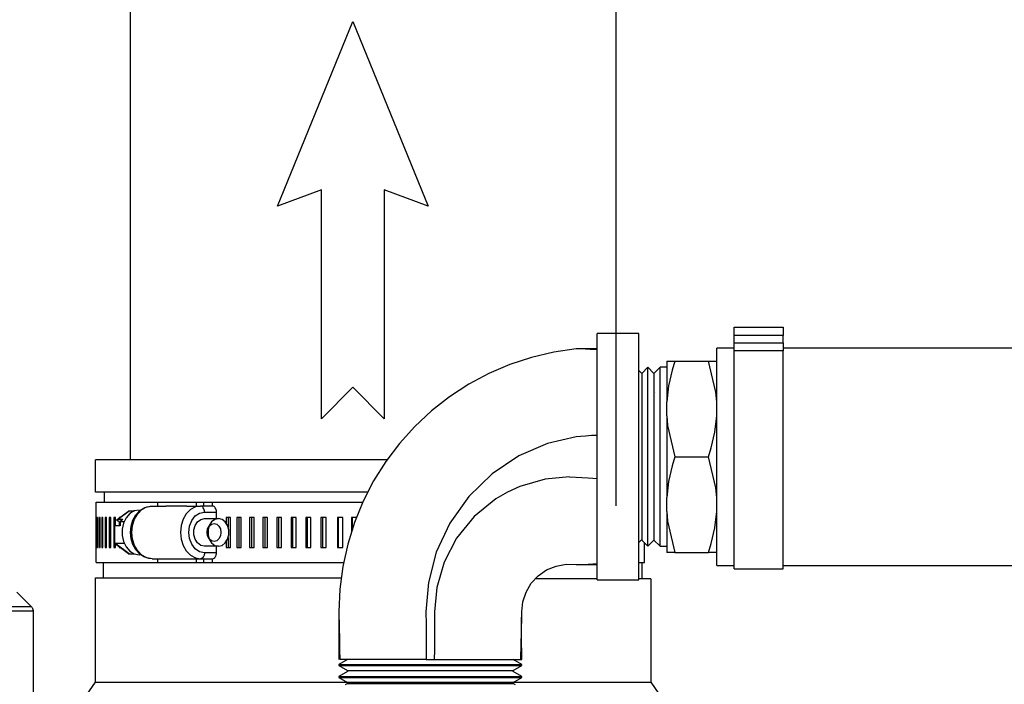
# Model space of a CAD drawing. Units: inches. Extents: x 0.5 to 10.9, y 0.1 to 17.
# Drawn here: x 5.6 to 6.3, y 12.4 to 12.9 of the extents above; entities that cross this region are included whole.
import ezdxf

# ---------------------------------------------------------------- set-up
doc = ezdxf.new("R2010")
doc.units = ezdxf.units.IN
doc.header["$LTSCALE"] = 0.75
doc.header["$MEASUREMENT"] = 0
doc.layers.add('Layer 1', color=7, linetype='Continuous')

msp = doc.modelspace()

# ---------------------------------------------------------------- linework, layer by layer
for p, q in [((6.13589, 12.6442), (6.13589, 12.65741)), ((6.07383, 12.49977), (6.07383, 12.62845)), ((6.08254, 12.49977), (6.08254, 12.62845)), ((5.88597, 12.56188), (5.6759, 12.56188)), ((6.01737, 12.54955), (6.02624, 12.54926)), ((5.8721, 12.53861), (5.6759, 12.53861)), ((6.07137, 12.48803), (6.07137, 12.50231)), ((5.75987, 12.48803), (5.85473, 12.48803)), ((5.6759, 12.47688), (5.85283, 12.47688))]:
    msp.add_line(p, q)
msp.add_lwpolyline([(5.88392, 12.75615), (5.88392, 12.59149), (5.86132, 12.61413), (5.83871, 12.59149), (5.83871, 12.75615), (5.80699, 12.74448), (5.86132, 12.87727), (5.91564, 12.74448)], close=True)
at = {"layer": 'Layer 1', "color": 7, "lineweight": 25}
for p, q in [((7.49293, 12.64234), (6.17133, 12.64234)), ((6.17133, 12.48588), (7.49293, 12.48588))]:
    msp.add_line(p, q, dxfattribs=at)
for points in [[(5.70091, 13.0621), (5.70091, 12.56188)], [(6.05091, 12.52872), (6.05091, 13.0621)], [(6.03725, 12.47549), (6.03725, 12.47619), (6.03725, 12.47827), (6.03725, 12.48172), (6.03725, 12.48645), (6.03725, 12.49241), (6.03725, 12.49951), (6.03725, 12.50762), (6.03725, 12.51663), (6.03725, 12.52638), (6.03725, 12.53672), (6.03725, 12.54751), (6.03725, 12.55854), (6.03725, 12.56967), (6.03725, 12.58072), (6.03725, 12.5915), (6.03725, 12.60184), (6.03725, 12.61159), (6.03725, 12.6206), (6.03725, 12.62871), (6.03725, 12.63581), (6.03725, 12.64177), (6.03725, 12.6465), (6.03725, 12.64995), (6.03725, 12.65203), (6.03725, 12.65273)], [(6.06729, 12.65273), (6.03725, 12.65273)], [(6.06729, 12.47549), (6.06729, 12.47619), (6.06729, 12.47827), (6.06729, 12.48172), (6.06729, 12.48645), (6.06729, 12.49241), (6.06729, 12.49951), (6.06729, 12.50762), (6.06729, 12.51663), (6.06729, 12.52638), (6.06729, 12.53672), (6.06729, 12.54751), (6.06729, 12.55854), (6.06729, 12.56967), (6.06729, 12.58072), (6.06729, 12.5915), (6.06729, 12.60184), (6.06729, 12.61159), (6.06729, 12.6206), (6.06729, 12.62871), (6.06729, 12.63581), (6.06729, 12.64177), (6.06729, 12.6465), (6.06729, 12.64995), (6.06729, 12.65203), (6.06729, 12.65273)], [(6.13589, 12.65741), (6.17133, 12.65741)], [(6.17133, 12.6514), (6.13589, 12.6514)], [(6.17133, 12.65741), (6.17133, 12.6573), (6.17133, 12.65695), (6.17133, 12.6564), (6.17133, 12.65565), (6.17133, 12.65475), (6.17133, 12.6537), (6.17133, 12.65257), (6.17133, 12.6514)], [(6.17133, 12.64602), (6.17133, 12.6514)], [(6.13589, 12.64035), (6.13589, 12.64072), (6.13589, 12.64122), (6.13589, 12.64183), (6.13589, 12.64254), (6.13589, 12.64334), (6.13589, 12.6442), (6.13589, 12.6451), (6.13589, 12.64602)], [(6.13589, 12.64602), (6.17133, 12.64602)], [(6.17133, 12.64602), (6.17133, 12.6451), (6.17133, 12.6442), (6.17133, 12.64334), (6.17133, 12.64254), (6.17133, 12.64183), (6.17133, 12.64122), (6.17133, 12.64072), (6.17133, 12.64035)], [(6.02224, 12.64171), (6.00597, 12.63934), (5.98996, 12.63557), (5.97435, 12.63044), (5.95923, 12.62397), (5.94473, 12.61623), (5.93095, 12.60726), (5.918, 12.59714), (5.90597, 12.58594), (5.89495, 12.57373), (5.88502, 12.56063), (5.87627, 12.54671), (5.86875, 12.5321), (5.86251, 12.51689), (5.85761, 12.50119), (5.85409, 12.48514), (5.85197, 12.46883), (5.85126, 12.45241)], [(6.03725, 12.6412), (6.03231, 12.64134), (6.02878, 12.6415), (6.02532, 12.64165), (6.02224, 12.64171)], [(6.03725, 12.64171), (6.02974, 12.64165), (6.02224, 12.64171)], [(6.12337, 12.56411), (6.12337, 12.57454), (6.12337, 12.58478), (6.12337, 12.59465), (6.12337, 12.60398), (6.12337, 12.61259), (6.12337, 12.62034), (6.12337, 12.62709), (6.12337, 12.63271), (6.12337, 12.63711), (6.12337, 12.64021), (6.12337, 12.64195), (6.12337, 12.64234)], [(6.13589, 12.64234), (6.12337, 12.64234)], [(6.13589, 12.48337), (6.13589, 12.4841), (6.13589, 12.48625), (6.13589, 12.48978), (6.13589, 12.49464), (6.13589, 12.50074), (6.13589, 12.50797), (6.13589, 12.5162), (6.13589, 12.52529), (6.13589, 12.53506), (6.13589, 12.54536), (6.13589, 12.55599), (6.13589, 12.56676), (6.13589, 12.57749), (6.13589, 12.58797), (6.13589, 12.59804), (6.13589, 12.6075), (6.13589, 12.61618), (6.13589, 12.62394), (6.13589, 12.63062), (6.13589, 12.63613), (6.13589, 12.64035)], [(6.17133, 12.64035), (6.13589, 12.64035)], [(6.17133, 12.48337), (6.17133, 12.4841), (6.17133, 12.48625), (6.17133, 12.48978), (6.17133, 12.49464), (6.17133, 12.50074), (6.17133, 12.50797), (6.17133, 12.5162), (6.17133, 12.52529), (6.17133, 12.53506), (6.17133, 12.54536), (6.17133, 12.55599), (6.17133, 12.56676), (6.17133, 12.57749), (6.17133, 12.58797), (6.17133, 12.59804), (6.17133, 12.6075), (6.17133, 12.61618), (6.17133, 12.62394), (6.17133, 12.63062), (6.17133, 12.63613), (6.17133, 12.64035)], [(6.08732, 12.63295), (6.08732, 12.6319), (6.08732, 12.63003), (6.08732, 12.62736), (6.08732, 12.62395), (6.08732, 12.61981), (6.08732, 12.615), (6.08732, 12.60958), (6.08732, 12.60362)], [(6.08732, 12.63295), (6.08894, 12.63295), (6.09332, 12.63295)], [(6.09332, 12.63295), (6.09133, 12.62651), (6.0887, 12.6152), (6.08732, 12.60362)], [(6.09332, 12.63295), (6.11737, 12.63295)], [(6.11737, 12.63295), (6.1208, 12.63295), (6.12337, 12.63295)], [(6.12337, 12.60362), (6.12272, 12.61053), (6.11737, 12.63295)], [(6.03725, 12.50013), (6.03725, 12.50086), (6.03725, 12.50298), (6.03725, 12.50647), (6.03725, 12.51126), (6.03725, 12.51721), (6.03725, 12.52422), (6.03725, 12.53212), (6.03725, 12.54074), (6.03725, 12.54987), (6.03725, 12.55933), (6.03725, 12.56889), (6.03725, 12.57835), (6.03725, 12.58748), (6.03725, 12.59609), (6.03725, 12.604), (6.03725, 12.61101), (6.03725, 12.61697), (6.03725, 12.62175), (6.03725, 12.62524), (6.03725, 12.62736), (6.03725, 12.62808)], [(6.03725, 12.62668), (6.03725, 12.62668)], [(6.06947, 12.62404), (6.06729, 12.62625)], [(6.07383, 12.62845), (6.06947, 12.62404)], [(6.06947, 12.62404), (6.06947, 12.62364), (6.06947, 12.6219), (6.06947, 12.61879), (6.06947, 12.61441), (6.06947, 12.60886), (6.06947, 12.60224), (6.06947, 12.59474), (6.06947, 12.58651), (6.06947, 12.57777), (6.06947, 12.5687), (6.06947, 12.55952), (6.06947, 12.55046), (6.06947, 12.54171), (6.06947, 12.53348), (6.06947, 12.52598), (6.06947, 12.51936), (6.06947, 12.5138), (6.06947, 12.50943), (6.06947, 12.50632), (6.06947, 12.50458), (6.06947, 12.50418)], [(6.07818, 12.62404), (6.07383, 12.62845)], [(6.08254, 12.62845), (6.07818, 12.62404)], [(6.07818, 12.62404), (6.07818, 12.62364), (6.07818, 12.6219), (6.07818, 12.61879), (6.07818, 12.61441), (6.07818, 12.60886), (6.07818, 12.60224), (6.07818, 12.59474), (6.07818, 12.58651), (6.07818, 12.57777), (6.07818, 12.5687), (6.07818, 12.55952), (6.07818, 12.55046), (6.07818, 12.54171), (6.07818, 12.53348), (6.07818, 12.52598), (6.07818, 12.51936), (6.07818, 12.5138), (6.07818, 12.50943), (6.07818, 12.50632), (6.07818, 12.50458), (6.07818, 12.50418)], [(6.08732, 12.62845), (6.08254, 12.62845)], [(6.07959, 12.61001), (6.07946, 12.61001), (6.0794, 12.61001), (6.0794, 12.61001)], [(6.08732, 12.59344), (6.08732, 12.60362)], [(6.08732, 12.59344), (6.08732, 12.58642), (6.08732, 12.57913), (6.08732, 12.57167), (6.08732, 12.56411), (6.08732, 12.55655), (6.08732, 12.54909), (6.08732, 12.5418), (6.08732, 12.53478)], [(6.08732, 12.59344), (6.08797, 12.58653), (6.09332, 12.56411)], [(6.11737, 12.56411), (6.11935, 12.57055), (6.12199, 12.58186), (6.12337, 12.59344)], [(6.02224, 12.57853), (6.00147, 12.57354), (5.98092, 12.56467), (5.96165, 12.55188), (5.94474, 12.53552), (5.93113, 12.51633), (5.9214, 12.49534), (5.91575, 12.47368), (5.91396, 12.45241)], [(6.03725, 12.57946), (6.03325, 12.57928), (6.02878, 12.57891), (6.02532, 12.57864), (6.02224, 12.57853)], [(5.6759, 12.53861), (5.6759, 12.56188)], [(6.09332, 12.56411), (6.09133, 12.55766), (6.0887, 12.54635), (6.08732, 12.53478)], [(6.09332, 12.56411), (6.11737, 12.56411)], [(6.12337, 12.53478), (6.12272, 12.54169), (6.11737, 12.56411)], [(6.12337, 12.48588), (6.12337, 12.48627), (6.12337, 12.48801), (6.12337, 12.49111), (6.12337, 12.49551), (6.12337, 12.50113), (6.12337, 12.50788), (6.12337, 12.51563), (6.12337, 12.52425), (6.12337, 12.53357), (6.12337, 12.54344), (6.12337, 12.55369), (6.12337, 12.56411)], [(6.01737, 12.54955), (5.9997, 12.54793), (5.98161, 12.54273), (5.97269, 12.53867), (5.96421, 12.53372), (5.94868, 12.5211), (5.93606, 12.50557), (5.92705, 12.48817), (5.92185, 12.47009), (5.92023, 12.45241)], [(6.02224, 12.54943), (6.02624, 12.54926), (6.03071, 12.54891), (6.03417, 12.54866), (6.03725, 12.54855)], [(5.68235, 12.53131), (5.68235, 12.53861)], [(5.6765, 12.52049), (5.6765, 12.53131)], [(5.6765, 12.53131), (5.6765, 12.53131), (5.67717, 12.53131), (5.67904, 12.53131), (5.6821, 12.53131), (5.68635, 12.53131), (5.69176, 12.53131), (5.69831, 12.53131), (5.70598, 12.53131), (5.71474, 12.53131), (5.72073, 12.53131)], [(5.72073, 12.53131), (5.72073, 12.52861)], [(5.72073, 12.53131), (5.72395, 12.53131), (5.72723, 12.53131), (5.73059, 12.53131), (5.73402, 12.53131), (5.73753, 12.53131), (5.74109, 12.53131), (5.74473, 12.53131), (5.74844, 12.53131)], [(5.74844, 12.53131), (5.74844, 12.52861)], [(5.74844, 12.53131), (5.75376, 12.53131)], [(5.75376, 12.53131), (5.75987, 12.53131)], [(5.75376, 12.53131), (5.75376, 12.52861)], [(5.7592, 12.53131), (5.7592, 12.53131), (5.75987, 12.53131), (5.76174, 12.53131), (5.7648, 12.53131), (5.76904, 12.53131), (5.77445, 12.53131), (5.78101, 12.53131), (5.78868, 12.53131), (5.79744, 12.53131), (5.86842, 12.53131)], [(5.75987, 12.53131), (5.75987, 12.52861)], [(6.08732, 12.5246), (6.08732, 12.53478)], [(5.69148, 12.51885), (5.69969, 12.52501)], [(5.6918, 12.51892), (5.70011, 12.52517)], [(5.70732, 12.52573), (5.70384, 12.52508), (5.70065, 12.52318), (5.69799, 12.52019), (5.69609, 12.51634), (5.6951, 12.51196), (5.6951, 12.50739), (5.69609, 12.503), (5.69799, 12.49916), (5.70065, 12.49616), (5.70384, 12.49427), (5.70732, 12.49361), (5.70861, 12.4937)], [(5.69969, 12.52501), (5.69969, 12.52501), (5.6999, 12.52513), (5.70011, 12.52517)], [(5.70011, 12.52517), (5.70407, 12.52517)], [(5.71672, 12.49074), (5.71434, 12.49095), (5.7108, 12.49214), (5.70764, 12.49426), (5.70496, 12.49723), (5.70291, 12.50091), (5.70161, 12.50512), (5.70116, 12.50962), (5.7016, 12.51415), (5.70292, 12.51846), (5.70508, 12.52229), (5.70799, 12.52538), (5.71147, 12.52752), (5.71524, 12.52852), (5.71672, 12.52861)], [(5.71672, 12.49074), (5.71295, 12.49138), (5.70944, 12.49327), (5.70643, 12.49628), (5.70411, 12.5002), (5.70266, 12.50477), (5.70216, 12.50967), (5.70266, 12.51458), (5.70411, 12.51914), (5.70643, 12.52307), (5.70944, 12.52607), (5.71295, 12.52797), (5.71672, 12.52861)], [(5.71672, 12.52861), (5.72663, 12.52861)], [(5.74175, 12.52861), (5.72663, 12.52861)], [(5.75165, 12.52861), (5.74788, 12.52797), (5.74437, 12.52607), (5.74136, 12.52307), (5.73904, 12.51914), (5.73759, 12.51458), (5.73709, 12.50967), (5.73759, 12.50477), (5.73904, 12.5002), (5.74136, 12.49628), (5.74437, 12.49327), (5.74788, 12.49138), (5.75165, 12.49074)], [(5.74175, 12.52861), (5.75165, 12.52861)], [(5.75442, 12.49506), (5.75095, 12.49578), (5.74782, 12.49786), (5.74534, 12.50108), (5.74374, 12.50516), (5.74319, 12.50967), (5.74374, 12.51419), (5.74534, 12.51826), (5.74782, 12.52149), (5.75095, 12.52357), (5.75442, 12.52428)], [(5.75442, 12.52428), (5.75436, 12.52512), (5.7542, 12.52594), (5.75395, 12.52669), (5.7536, 12.52734), (5.75318, 12.52788), (5.7527, 12.52828), (5.75218, 12.52853), (5.75165, 12.52861)], [(5.76029, 12.52861), (5.75165, 12.52861)], [(5.75442, 12.52428), (5.76306, 12.52428)], [(5.76306, 12.52428), (5.76301, 12.52512), (5.76285, 12.52594), (5.76259, 12.52669), (5.76225, 12.52734), (5.76183, 12.52788), (5.76135, 12.52828), (5.76083, 12.52853), (5.76029, 12.52861)], [(5.76306, 12.51929), (5.76306, 12.52428)], [(6.08732, 12.5246), (6.08732, 12.51864), (6.08732, 12.51322), (6.08732, 12.50841), (6.08732, 12.50427), (6.08732, 12.50086), (6.08732, 12.49819), (6.08732, 12.49633), (6.08732, 12.49527)], [(6.08732, 12.5246), (6.08797, 12.51769), (6.09332, 12.49527)], [(6.11737, 12.49527), (6.11935, 12.50171), (6.12199, 12.51302), (6.12337, 12.5246)], [(5.67652, 12.52049), (5.67651, 12.52049), (5.67651, 12.52049), (5.67651, 12.52049), (5.6765, 12.52049), (5.6765, 12.52049)], [(5.6765, 12.52049), (5.6765, 12.49885)], [(5.67652, 12.49885), (5.67652, 12.52049)], [(5.67692, 12.52049), (5.67689, 12.52049), (5.67686, 12.52049), (5.67684, 12.52049), (5.67681, 12.52049), (5.67679, 12.52049), (5.67677, 12.52049), (5.67674, 12.52049), (5.67672, 12.52049)], [(5.67672, 12.52049), (5.67672, 12.49885)], [(5.67692, 12.49885), (5.67692, 12.52049)], [(5.67786, 12.52049), (5.67781, 12.52049), (5.67776, 12.52049), (5.67771, 12.52049), (5.67766, 12.52049), (5.67761, 12.52049), (5.67757, 12.52049), (5.67752, 12.52049), (5.67748, 12.52049)], [(5.67748, 12.52049), (5.67748, 12.49885)], [(5.67786, 12.49885), (5.67786, 12.52049)], [(5.67932, 12.52049), (5.67925, 12.52049), (5.67918, 12.52049), (5.67911, 12.52049), (5.67904, 12.52049), (5.67897, 12.52049), (5.6789, 12.52049), (5.67883, 12.52049), (5.67877, 12.52049)], [(5.67877, 12.52049), (5.67877, 12.49885)], [(5.67932, 12.49885), (5.67932, 12.52049)], [(5.68133, 12.52049), (5.68123, 12.52049), (5.68113, 12.52049), (5.68104, 12.52049), (5.68095, 12.52049), (5.68086, 12.52049), (5.68077, 12.52049), (5.68068, 12.52049), (5.68059, 12.52049)], [(5.68059, 12.52049), (5.68059, 12.49885)], [(5.68133, 12.49885), (5.68133, 12.52049)], [(5.68385, 12.52049), (5.68373, 12.52049), (5.68362, 12.52049), (5.6835, 12.52049), (5.68339, 12.52049), (5.68327, 12.52049), (5.68316, 12.52049), (5.68305, 12.52049), (5.68294, 12.52049)], [(5.68294, 12.52049), (5.68294, 12.49885)], [(5.68385, 12.49885), (5.68385, 12.52049)], [(5.6869, 12.52049), (5.68676, 12.52049), (5.68662, 12.52049), (5.68648, 12.52049), (5.68635, 12.52049), (5.68621, 12.52049), (5.68607, 12.52049), (5.68594, 12.52049), (5.68581, 12.52049)], [(5.68581, 12.52049), (5.68581, 12.49885)], [(5.6869, 12.49885), (5.6869, 12.52049)], [(5.69046, 12.52049), (5.6903, 12.52049), (5.69014, 12.52049), (5.68998, 12.52049), (5.68982, 12.52049), (5.68967, 12.52049), (5.68951, 12.52049), (5.68935, 12.52049), (5.6892, 12.52049)], [(5.6892, 12.52049), (5.6892, 12.49885)], [(5.69046, 12.51442), (5.69046, 12.52049)], [(5.69202, 12.51792), (5.69181, 12.51809), (5.69163, 12.51826), (5.6915, 12.51842), (5.69143, 12.51856), (5.6914, 12.51869), (5.69142, 12.51879), (5.6915, 12.51886), (5.69163, 12.5189), (5.6918, 12.51892)], [(5.69568, 12.51892), (5.6918, 12.51892)], [(5.69368, 12.51667), (5.69202, 12.51792)], [(5.69367, 12.52049), (5.69363, 12.52049), (5.69345, 12.52049), (5.69328, 12.52049), (5.6931, 12.52049)], [(5.6931, 12.52049), (5.6931, 12.52006)], [(5.6931, 12.51711), (5.6931, 12.51442)], [(5.69568, 12.51892), (5.69368, 12.51742)], [(5.69368, 12.51742), (5.69651, 12.51742)], [(5.69368, 12.51742), (5.69368, 12.51442)], [(5.75442, 12.49972), (5.7518, 12.50032), (5.7495, 12.50205), (5.74779, 12.50469), (5.74688, 12.50794), (5.74688, 12.5114), (5.74779, 12.51465), (5.7495, 12.5173), (5.7518, 12.51903), (5.75442, 12.51963)], [(5.75442, 12.51963), (5.76452, 12.51963)], [(5.76134, 12.50318), (5.75943, 12.50368), (5.75781, 12.50508), (5.75673, 12.50719), (5.75635, 12.50967), (5.75673, 12.51216), (5.75781, 12.51426), (5.75943, 12.51567), (5.76134, 12.51617), (5.76325, 12.51567), (5.76487, 12.51426), (5.76595, 12.51216), (5.76633, 12.50967), (5.76595, 12.50719), (5.76487, 12.50508), (5.76325, 12.50368), (5.76134, 12.50318)], [(5.76452, 12.49972), (5.76714, 12.50032), (5.76944, 12.50205), (5.77115, 12.50469), (5.77206, 12.50794), (5.77206, 12.5114), (5.77115, 12.51465), (5.76944, 12.5173), (5.76714, 12.51903), (5.76452, 12.51963), (5.76191, 12.51903), (5.75961, 12.5173), (5.7579, 12.51465), (5.75699, 12.5114), (5.75699, 12.50794), (5.7579, 12.50469), (5.75961, 12.50205), (5.76191, 12.50032), (5.76452, 12.49972)], [(5.77015, 12.52049), (5.77015, 12.5162)], [(5.77325, 12.52049), (5.77286, 12.52049), (5.77247, 12.52049), (5.77208, 12.52049), (5.77169, 12.52049), (5.77131, 12.52049), (5.77092, 12.52049), (5.77053, 12.52049), (5.77015, 12.52049)], [(5.77154, 12.52049), (5.77154, 12.51326)], [(5.77325, 12.49885), (5.77325, 12.52049)], [(5.78091, 12.52049), (5.78052, 12.52049), (5.78013, 12.52049), (5.77974, 12.52049), (5.77935, 12.52049), (5.77897, 12.52049), (5.77858, 12.52049), (5.77819, 12.52049), (5.77781, 12.52049)], [(5.77781, 12.52049), (5.77781, 12.49885)], [(5.7792, 12.52049), (5.7792, 12.49885)], [(5.78091, 12.49885), (5.78091, 12.52049)], [(5.79012, 12.52049), (5.78971, 12.52049), (5.78931, 12.52049), (5.78891, 12.52049), (5.7885, 12.52049), (5.7881, 12.52049), (5.7877, 12.52049), (5.78729, 12.52049), (5.78689, 12.52049)], [(5.78689, 12.52049), (5.78689, 12.49885)], [(5.78822, 12.52049), (5.78822, 12.49885)], [(5.79012, 12.49885), (5.79012, 12.52049)], [(5.79988, 12.52049), (5.79946, 12.52049), (5.79904, 12.52049), (5.79862, 12.52049), (5.7982, 12.52049), (5.79778, 12.52049), (5.79737, 12.52049), (5.79695, 12.52049), (5.79653, 12.52049)], [(5.79653, 12.52049), (5.79653, 12.49885)], [(5.7978, 12.52049), (5.7978, 12.49885)], [(5.79988, 12.49885), (5.79988, 12.52049)], [(5.80997, 12.52049), (5.80954, 12.52049), (5.8091, 12.52049), (5.80867, 12.52049), (5.80824, 12.52049), (5.80781, 12.52049), (5.80738, 12.52049), (5.80695, 12.52049), (5.80651, 12.52049)], [(5.80651, 12.52049), (5.80651, 12.49885)], [(5.80771, 12.52049), (5.80771, 12.49885)], [(5.80997, 12.49885), (5.80997, 12.52049)], [(5.82038, 12.52049), (5.81994, 12.52049), (5.81949, 12.52049), (5.81904, 12.52049), (5.8186, 12.52049), (5.81815, 12.52049), (5.81771, 12.52049), (5.81726, 12.52049), (5.81682, 12.52049)], [(5.81682, 12.52049), (5.81682, 12.49885)], [(5.81795, 12.52049), (5.81795, 12.49885)], [(5.82038, 12.49885), (5.82038, 12.52049)], [(5.8311, 12.52049), (5.83064, 12.52049), (5.83018, 12.52049), (5.82972, 12.52049), (5.82926, 12.52049), (5.8288, 12.52049), (5.82835, 12.52049), (5.82789, 12.52049), (5.82744, 12.52049)], [(5.82744, 12.52049), (5.82744, 12.49885)], [(5.8285, 12.52049), (5.8285, 12.49885)], [(5.8311, 12.49885), (5.8311, 12.52049)], [(5.84209, 12.52049), (5.84162, 12.52049), (5.84115, 12.52049), (5.84068, 12.52049), (5.84021, 12.52049), (5.83974, 12.52049), (5.83927, 12.52049), (5.8388, 12.52049), (5.83834, 12.52049)], [(5.83834, 12.52049), (5.83834, 12.49885)], [(5.83933, 12.52049), (5.83933, 12.49885)], [(5.84209, 12.49885), (5.84209, 12.52049)], [(5.85417, 12.52049), (5.8537, 12.52049), (5.85322, 12.52049), (5.85274, 12.52049), (5.85226, 12.52049), (5.85179, 12.52049), (5.8513, 12.52049), (5.85083, 12.52049), (5.85035, 12.52049)], [(5.85035, 12.52049), (5.85035, 12.49885)], [(5.85073, 12.52049), (5.85073, 12.49885)], [(5.85417, 12.49885), (5.85417, 12.52049)], [(5.86422, 12.52049), (5.86375, 12.52049), (5.86327, 12.52049), (5.86279, 12.52049), (5.86231, 12.52049), (5.86183, 12.52049), (5.86135, 12.52049), (5.86087, 12.52049), (5.86039, 12.52049)], [(5.86039, 12.52049), (5.86039, 12.5101)], [(5.86077, 12.52049), (5.86077, 12.51132)], [(5.6898, 12.51442), (5.68961, 12.5144), (5.68948, 12.51435), (5.68941, 12.51425), (5.6894, 12.51419)], [(5.6894, 12.50216), (5.6894, 12.51419)], [(5.69368, 12.51442), (5.6898, 12.51442)], [(5.6898, 12.50193), (5.6898, 12.51442)], [(5.6894, 12.50216), (5.68941, 12.50209), (5.68948, 12.502), (5.68961, 12.50195), (5.6898, 12.50193)], [(5.69969, 12.49433), (5.68948, 12.502)], [(5.70011, 12.49418), (5.6898, 12.50193)], [(5.6898, 12.50193), (5.69651, 12.50193)], [(5.77015, 12.50315), (5.77015, 12.49885)], [(5.77154, 12.50608), (5.77154, 12.49885)], [(6.06729, 12.50237), (6.06947, 12.50458)], [(6.06947, 12.50418), (6.07383, 12.49977)], [(6.07383, 12.49977), (6.07818, 12.50418)], [(6.07818, 12.50418), (6.08254, 12.49977)], [(5.6765, 12.48803), (5.6765, 12.49885)], [(5.6765, 12.49885), (5.6765, 12.49885), (5.6765, 12.49885), (5.67651, 12.49885), (5.67651, 12.49885), (5.67651, 12.49885), (5.67652, 12.49885)], [(5.67672, 12.49885), (5.67674, 12.49885), (5.67677, 12.49885), (5.67679, 12.49885), (5.67681, 12.49885), (5.67684, 12.49885), (5.67686, 12.49885), (5.67689, 12.49885), (5.67692, 12.49885)], [(5.67748, 12.49885), (5.67752, 12.49885), (5.67757, 12.49885), (5.67761, 12.49885), (5.67766, 12.49885), (5.67771, 12.49885), (5.67776, 12.49885), (5.67781, 12.49885), (5.67786, 12.49885)], [(5.67877, 12.49885), (5.67883, 12.49885), (5.6789, 12.49885), (5.67897, 12.49885), (5.67904, 12.49885), (5.67911, 12.49885), (5.67918, 12.49885), (5.67925, 12.49885), (5.67932, 12.49885)], [(5.68059, 12.49885), (5.68068, 12.49885), (5.68077, 12.49885), (5.68086, 12.49885), (5.68095, 12.49885), (5.68104, 12.49885), (5.68113, 12.49885), (5.68123, 12.49885), (5.68133, 12.49885)], [(5.68294, 12.49885), (5.68305, 12.49885), (5.68316, 12.49885), (5.68327, 12.49885), (5.68339, 12.49885), (5.6835, 12.49885), (5.68362, 12.49885), (5.68373, 12.49885), (5.68385, 12.49885)], [(5.68581, 12.49885), (5.68594, 12.49885), (5.68607, 12.49885), (5.68621, 12.49885), (5.68635, 12.49885), (5.68648, 12.49885), (5.68662, 12.49885), (5.68676, 12.49885), (5.6869, 12.49885)], [(5.6892, 12.49885), (5.68935, 12.49885), (5.68951, 12.49885), (5.68967, 12.49885), (5.68982, 12.49885), (5.68998, 12.49885), (5.69014, 12.49885), (5.6903, 12.49885), (5.69046, 12.49885)], [(5.69046, 12.49885), (5.69046, 12.50127)], [(5.6931, 12.49928), (5.6931, 12.49885)], [(5.6931, 12.49885), (5.69328, 12.49885), (5.69345, 12.49885), (5.69363, 12.49885), (5.69367, 12.49885)], [(5.75442, 12.49506), (5.75436, 12.49422), (5.7542, 12.49341), (5.75395, 12.49266), (5.7536, 12.49201), (5.75318, 12.49147), (5.7527, 12.49106), (5.75218, 12.49082), (5.75165, 12.49074)], [(5.76452, 12.49972), (5.75442, 12.49972)], [(5.76306, 12.49506), (5.75442, 12.49506)], [(5.76029, 12.49074), (5.76083, 12.49082), (5.76135, 12.49106), (5.76183, 12.49147), (5.76225, 12.49201), (5.76259, 12.49266), (5.76285, 12.49341), (5.76301, 12.49422), (5.76306, 12.49506)], [(5.76306, 12.49506), (5.76306, 12.50005)], [(5.77015, 12.49885), (5.77053, 12.49885), (5.77092, 12.49885), (5.77131, 12.49885), (5.77169, 12.49885), (5.77208, 12.49885), (5.77247, 12.49885), (5.77286, 12.49885), (5.77325, 12.49885)], [(5.77781, 12.49885), (5.77819, 12.49885), (5.77858, 12.49885), (5.77897, 12.49885), (5.77935, 12.49885), (5.77974, 12.49885), (5.78013, 12.49885), (5.78052, 12.49885), (5.78091, 12.49885)], [(5.78689, 12.49885), (5.78729, 12.49885), (5.7877, 12.49885), (5.7881, 12.49885), (5.7885, 12.49885), (5.78891, 12.49885), (5.78931, 12.49885), (5.78971, 12.49885), (5.79012, 12.49885)], [(5.79653, 12.49885), (5.79695, 12.49885), (5.79737, 12.49885), (5.79778, 12.49885), (5.7982, 12.49885), (5.79862, 12.49885), (5.79904, 12.49885), (5.79946, 12.49885), (5.79988, 12.49885)], [(5.80651, 12.49885), (5.80695, 12.49885), (5.80738, 12.49885), (5.80781, 12.49885), (5.80824, 12.49885), (5.80867, 12.49885), (5.8091, 12.49885), (5.80954, 12.49885), (5.80997, 12.49885)], [(5.81682, 12.49885), (5.81726, 12.49885), (5.81771, 12.49885), (5.81815, 12.49885), (5.8186, 12.49885), (5.81904, 12.49885), (5.81949, 12.49885), (5.81994, 12.49885), (5.82038, 12.49885)], [(5.82744, 12.49885), (5.82789, 12.49885), (5.82835, 12.49885), (5.8288, 12.49885), (5.82926, 12.49885), (5.82972, 12.49885), (5.83018, 12.49885), (5.83064, 12.49885), (5.8311, 12.49885)], [(5.83834, 12.49885), (5.8388, 12.49885), (5.83927, 12.49885), (5.83974, 12.49885), (5.84021, 12.49885), (5.84068, 12.49885), (5.84115, 12.49885), (5.84162, 12.49885), (5.84209, 12.49885)], [(5.85035, 12.49885), (5.85083, 12.49885), (5.8513, 12.49885), (5.85179, 12.49885), (5.85226, 12.49885), (5.85274, 12.49885), (5.85322, 12.49885), (5.8537, 12.49885), (5.85417, 12.49885)], [(6.08254, 12.49977), (6.08732, 12.49977)], [(6.09332, 12.49527), (6.08989, 12.49527), (6.08732, 12.49527)], [(6.09332, 12.49527), (6.11737, 12.49527)], [(6.12337, 12.49527), (6.12175, 12.49527), (6.11737, 12.49527)], [(5.6765, 12.48803), (5.6765, 12.48803), (5.67717, 12.48803), (5.67904, 12.48803), (5.6821, 12.48803), (5.68635, 12.48803), (5.69176, 12.48803), (5.69831, 12.48803), (5.70598, 12.48803), (5.71474, 12.48803), (5.72073, 12.48803)], [(5.68174, 12.47688), (5.68174, 12.48803)], [(5.69969, 12.49433), (5.69973, 12.4943), (5.69992, 12.49421), (5.70011, 12.49418)], [(5.70011, 12.49418), (5.70407, 12.49418)], [(5.71672, 12.49074), (5.72663, 12.49074)], [(5.72073, 12.49074), (5.72073, 12.48803)], [(5.72073, 12.48803), (5.72395, 12.48803), (5.72723, 12.48803), (5.73059, 12.48803), (5.73402, 12.48803), (5.73753, 12.48803), (5.74109, 12.48803), (5.74473, 12.48803), (5.74844, 12.48803)], [(5.72663, 12.49074), (5.74175, 12.49074)], [(5.74175, 12.49074), (5.75165, 12.49074)], [(5.74844, 12.49074), (5.74844, 12.48803)], [(5.74844, 12.48803), (5.75376, 12.48803)], [(5.75165, 12.49074), (5.76029, 12.49074)], [(5.75376, 12.49074), (5.75376, 12.48803)], [(5.75376, 12.48803), (5.75987, 12.48803)], [(5.75987, 12.49074), (5.75987, 12.48803)], [(6.06729, 12.48803), (6.07137, 12.48803)], [(6.06951, 12.48803), (6.06951, 12.47617)], [(5.98293, 12.45241), (5.98372, 12.45973), (5.98604, 12.46671), (5.98979, 12.47304), (5.9948, 12.47843), (6.00084, 12.48263), (6.00764, 12.48545), (6.01488, 12.48676), (6.02224, 12.48651)], [(6.02224, 12.48651), (6.02718, 12.48664), (6.03071, 12.48681), (6.03417, 12.48696), (6.03725, 12.48702)], [(6.02224, 12.48651), (6.02974, 12.48657), (6.03725, 12.48651)], [(6.12337, 12.48588), (6.13589, 12.48588)], [(6.13589, 12.48337), (6.17133, 12.48337)], [(5.6759, 12.40188), (5.6759, 12.47688)], [(6.03725, 12.47617), (6.02737, 12.47617), (6.01521, 12.47617), (6.00195, 12.47617), (5.9927, 12.47617)], [(6.03725, 12.47549), (6.06729, 12.47549)], [(6.0759, 12.47617), (6.07513, 12.47617), (6.07034, 12.47617), (6.06729, 12.47617)], [(6.0759, 12.47617), (6.0759, 12.40188)], [(5.61929, 12.4666), (5.62983, 12.45605)], [(5.62983, 12.45605), (5.62959, 12.45605), (5.62768, 12.45605), (5.62391, 12.45605), (5.61841, 12.45605), (5.61138, 12.45605), (5.60303, 12.45605), (5.59369, 12.45605), (5.58365, 12.45605), (5.57325, 12.45605), (5.56285, 12.45605), (5.55281, 12.45605), (5.54346, 12.45605), (5.53512, 12.45605), (5.52809, 12.45605), (5.5226, 12.45605), (5.51881, 12.45605), (5.51689, 12.45605), (5.51666, 12.45605)], [(5.57325, 12.45325), (5.58356, 12.45325), (5.59354, 12.45325), (5.60287, 12.45325), (5.61125, 12.45325), (5.61839, 12.45325), (5.6241, 12.45325), (5.62817, 12.45325), (5.63047, 12.45325), (5.631, 12.45325)], [(5.62983, 12.45605), (5.6301, 12.45576), (5.63033, 12.45544), (5.63052, 12.4551), (5.6307, 12.45476), (5.63082, 12.45439), (5.63092, 12.45402), (5.63097, 12.45363), (5.631, 12.45325)], [(5.631, 12.45325), (5.631, 12.35985)], [(5.85126, 12.45241), (5.85142, 12.44115), (5.85161, 12.43311), (5.85179, 12.42525), (5.85186, 12.41822)], [(5.85126, 12.45241), (5.85133, 12.43532), (5.85126, 12.41822)], [(5.91396, 12.45241), (5.91401, 12.44329), (5.91411, 12.43311), (5.91418, 12.42525), (5.91422, 12.41822)], [(5.92023, 12.45241), (5.92018, 12.44329), (5.92008, 12.43311), (5.92001, 12.42525), (5.91997, 12.41822)], [(5.98232, 12.41822), (5.98249, 12.42948), (5.98268, 12.43752), (5.98285, 12.44538), (5.98293, 12.45241)], [(5.98293, 12.41822), (5.98285, 12.43532), (5.98293, 12.45241)], [(5.85735, 12.41822), (5.85126, 12.41469)], [(5.91422, 12.41822), (5.90321, 12.41822), (5.8926, 12.41822), (5.88269, 12.41822), (5.87375, 12.41822), (5.86605, 12.41822), (5.85979, 12.41822), (5.85517, 12.41822), (5.85229, 12.41822), (5.85186, 12.41822)], [(5.91422, 12.41822), (5.91579, 12.41822), (5.91736, 12.41822), (5.91997, 12.41822)], [(5.91997, 12.41822), (5.93097, 12.41822), (5.94159, 12.41822), (5.9515, 12.41822), (5.96043, 12.41822), (5.96814, 12.41822), (5.9744, 12.41822), (5.97902, 12.41822), (5.9819, 12.41822), (5.98232, 12.41822)], [(5.98293, 12.41469), (5.97684, 12.41822)], [(5.98232, 12.41822), (5.98278, 12.41822), (5.98293, 12.41822)], [(5.85126, 12.41469), (5.85143, 12.41469), (5.85283, 12.41469), (5.8556, 12.41469), (5.85968, 12.41469), (5.86499, 12.41469), (5.8714, 12.41469), (5.87879, 12.41469), (5.88699, 12.41469), (5.89584, 12.41469), (5.90513, 12.41469), (5.91469, 12.41469), (5.92429, 12.41469), (5.93375, 12.41469), (5.94284, 12.41469), (5.95139, 12.41469), (5.95921, 12.41469), (5.96613, 12.41469), (5.972, 12.41469), (5.97671, 12.41469), (5.98014, 12.41469), (5.98223, 12.41469), (5.98293, 12.41469)], [(5.85126, 12.41469), (5.85126, 12.4139)], [(5.85126, 12.4139), (5.85196, 12.4139), (5.85405, 12.4139), (5.85748, 12.4139), (5.86219, 12.4139), (5.86806, 12.4139), (5.87498, 12.4139), (5.8828, 12.4139), (5.89134, 12.4139), (5.90045, 12.4139), (5.9099, 12.4139), (5.9195, 12.4139), (5.92906, 12.4139), (5.93835, 12.4139), (5.9472, 12.4139), (5.9554, 12.4139), (5.96279, 12.4139), (5.9692, 12.4139), (5.97451, 12.4139), (5.97859, 12.4139), (5.98136, 12.4139), (5.98275, 12.4139), (5.98293, 12.4139)], [(5.85126, 12.4139), (5.85735, 12.41038)], [(5.85735, 12.41038), (5.85752, 12.41038), (5.85892, 12.41038), (5.86168, 12.41038), (5.86574, 12.41038), (5.87101, 12.41038), (5.87735, 12.41038), (5.88462, 12.41038), (5.89266, 12.41038), (5.90126, 12.41038), (5.91024, 12.41038), (5.91938, 12.41038), (5.92847, 12.41038), (5.93729, 12.41038), (5.94563, 12.41038), (5.95331, 12.41038), (5.96014, 12.41038), (5.96596, 12.41038), (5.97063, 12.41038), (5.97405, 12.41038), (5.97614, 12.41038), (5.97684, 12.41038)], [(5.85735, 12.41038), (5.85735, 12.40951)], [(5.97684, 12.41038), (5.98293, 12.4139)], [(5.97684, 12.40951), (5.97684, 12.41038)], [(5.98293, 12.4139), (5.98293, 12.41469)], [(5.85735, 12.40951), (5.85126, 12.40599)], [(5.85126, 12.40599), (5.85143, 12.40599), (5.85283, 12.40599), (5.8556, 12.40599), (5.85968, 12.40599), (5.86499, 12.40599), (5.8714, 12.40599), (5.87879, 12.40599), (5.88699, 12.40599), (5.89584, 12.40599), (5.90513, 12.40599), (5.91469, 12.40599), (5.92429, 12.40599), (5.93375, 12.40599), (5.94284, 12.40599), (5.95139, 12.40599), (5.95921, 12.40599), (5.96613, 12.40599), (5.972, 12.40599), (5.97671, 12.40599), (5.98014, 12.40599), (5.98223, 12.40599), (5.98293, 12.40599)], [(5.85126, 12.40599), (5.85126, 12.40519)], [(5.85126, 12.40519), (5.85196, 12.40519), (5.85405, 12.40519), (5.85748, 12.40519), (5.86219, 12.40519), (5.86806, 12.40519), (5.87498, 12.40519), (5.8828, 12.40519), (5.89134, 12.40519), (5.90045, 12.40519), (5.9099, 12.40519), (5.9195, 12.40519), (5.92906, 12.40519), (5.93835, 12.40519), (5.9472, 12.40519), (5.9554, 12.40519), (5.96279, 12.40519), (5.9692, 12.40519), (5.97451, 12.40519), (5.97859, 12.40519), (5.98136, 12.40519), (5.98275, 12.40519), (5.98293, 12.40519)], [(5.85126, 12.40519), (5.85735, 12.40167)], [(5.98293, 12.40599), (5.97684, 12.40951)], [(5.97684, 12.40167), (5.98293, 12.40519)], [(5.98293, 12.40519), (5.98293, 12.40599)], [(5.6304, 12.33588), (5.6759, 12.40188)], [(5.6759, 12.40188), (5.67623, 12.40188), (5.67787, 12.40188), (5.68091, 12.40188), (5.68532, 12.40188), (5.69106, 12.40188), (5.6981, 12.40188), (5.70638, 12.40188), (5.71586, 12.40188), (5.72646, 12.40188), (5.73811, 12.40188), (5.75072, 12.40188), (5.76421, 12.40188), (5.77848, 12.40188), (5.79344, 12.40188), (5.80897, 12.40188), (5.82498, 12.40188), (5.84134, 12.40188), (5.85795, 12.40188), (5.87468, 12.40188), (5.89142, 12.40188), (5.90805, 12.40188), (5.92446, 12.40188), (5.94052, 12.40188), (5.95613, 12.40188), (5.97118, 12.40188), (5.98556, 12.40188), (5.99917, 12.40188), (6.01192, 12.40188), (6.02371, 12.40188), (6.03447, 12.40188), (6.04411, 12.40188), (6.05257, 12.40188), (6.0598, 12.40188), (6.06573, 12.40188), (6.07034, 12.40188), (6.07358, 12.40188), (6.07543, 12.40188), (6.0759, 12.40188)], [(5.85735, 12.4008), (5.85577, 12.39989)], [(5.85735, 12.40167), (5.85752, 12.40167), (5.85892, 12.40167), (5.86168, 12.40167), (5.86574, 12.40167), (5.87101, 12.40167), (5.87735, 12.40167), (5.88462, 12.40167), (5.89266, 12.40167), (5.90126, 12.40167), (5.91024, 12.40167), (5.91938, 12.40167), (5.92847, 12.40167), (5.93729, 12.40167), (5.94563, 12.40167), (5.95331, 12.40167), (5.96014, 12.40167), (5.96596, 12.40167), (5.97063, 12.40167), (5.97405, 12.40167), (5.97614, 12.40167), (5.97684, 12.40167)], [(5.85735, 12.40167), (5.85735, 12.4008)], [(5.85735, 12.4008), (5.8574, 12.4008), (5.85844, 12.4008), (5.86087, 12.4008), (5.86461, 12.4008), (5.86958, 12.4008), (5.87567, 12.4008), (5.88272, 12.4008), (5.89059, 12.4008), (5.89907, 12.4008), (5.90798, 12.4008), (5.91709, 12.4008)], [(5.91709, 12.4008), (5.92621, 12.4008), (5.93512, 12.4008), (5.9436, 12.4008), (5.95146, 12.4008), (5.95852, 12.4008), (5.96461, 12.4008), (5.96958, 12.4008), (5.97332, 12.4008), (5.97574, 12.4008), (5.97679, 12.4008), (5.97684, 12.4008)], [(5.97684, 12.4008), (5.97684, 12.40167)], [(5.97842, 12.39989), (5.97684, 12.4008)], [(6.0759, 12.40188), (6.1214, 12.33588)]]:
    msp.add_lwpolyline(points, dxfattribs=at)

doc.saveas('drawing.dxf')
